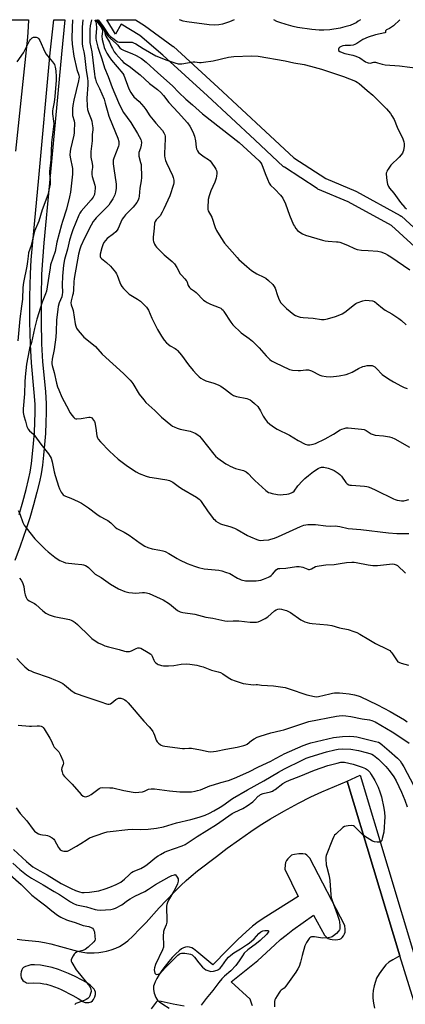
# Model space of a CAD drawing. Units: inches. Extents: x 1177768 to 1183768, y 509460 to 513460.
# Drawn here: x 1178630 to 1178838, y 512930 to 513460 of the extents above; entities that cross this region are included whole.
import ezdxf

# ---------------------------------------------------------------- set-up
doc = ezdxf.new("R2010")
doc.units = ezdxf.units.IN
doc.header["$MEASUREMENT"] = 0
for name, color, linetype in [('TRANS-Non Street Sidewalk', 7, 'Continuous'), ('TRANS-Parking Lot', 4, 'Continuous'), ('TRANS-Road', 130, 'Continuous'), ('TRANS-Street Sidewalk', 7, 'Continuous'), ('Undefined', 1, 'Continuous')]:
    doc.layers.add(name, color=color, linetype=linetype)

msp = doc.modelspace()

# ---------------------------------------------------------------- linework, layer by layer
at = {"layer": 'TRANS-Non Street Sidewalk'}
msp.add_lwpolyline([(1178861.29, 513321.05), (1178830.08, 513349.6), (1178806.9, 513362.31), (1178790.6, 513369.15), (1178790.26, 513369.32), (1178790.12, 513369.4), (1178772.54, 513380.84), (1178772.25, 513381.06), (1178772.14, 513381.16), (1178756.64, 513395.55), (1178731.22, 513419.24), (1178707.21, 513441.13), (1178694.78, 513451.81), (1178684.74, 513457.94), (1178681.59, 513452.53), (1178676.97, 513460.27), (1178676.96, 513460.28), (1178692.39, 513460.28), (1178692.41, 513460.27), (1178697.32, 513457.19), (1178712.75, 513445.84), (1178712.82, 513445.78), (1178736.9, 513423.83), (1178762.33, 513400.13), (1178777.63, 513385.92), (1178794.77, 513374.77), (1178810.97, 513367.97), (1178811.25, 513367.84), (1178834.88, 513354.88), (1178835.29, 513354.61), (1178835.46, 513354.46), (1178866.95, 513325.65)], dxfattribs=at)
msp.add_lwpolyline([(1178834.69, 512956.36), (1178806.33, 513050.36), (1178813.25, 513053.58), (1178843.04, 512954.72), (1178858.51, 512902.22), (1178852.28, 512899.95)], close=True, dxfattribs=at)
at = {"layer": 'TRANS-Parking Lot'}
for points in [[(1178628.8, 512965.46, 0), (1178631.22, 512965.07, 0), (1178640.5, 512964.1, 0), (1178643.43, 512963.68, 0), (1178646.82, 512962.89, 0), (1178652.06, 512961.5, 0), (1178661.17, 512958.97, 0), (1178664.04, 512958.34, 0), (1178666.17, 512958.04, 0), (1178667.9, 512957.98, 0), (1178670.16, 512958.04, 0), (1178672.69, 512958.23, 0), (1178674.86, 512958.5, 0), (1178676.86, 512958.93, 0), (1178679.36, 512959.66, 0), (1178681.83, 512960.53, 0), (1178683.81, 512961.39, 0), (1178685.84, 512962.64, 0), (1178688.22, 512964.54, 0), (1178690.92, 512967.03, 0), (1178694.8, 512970.91, 0), (1178698.1, 512974.38, 0), (1178705.2, 512982.23, 0), (1178713.25, 512990.69, 0), (1178716.82, 512994.25, 0), (1178719.69, 512996.97, 0), (1178722.29, 512999.23, 0), (1178725.81, 513002.11, 0), (1178735.94, 513009.97, 0), (1178741.72, 513014.29, 0), (1178748.35, 513019.07, 0), (1178754.56, 513023.41, 0), (1178759.58, 513026.75, 0), (1178765.12, 513030.14, 0), (1178772.24, 513034.23, 0), (1178780.15, 513038.55, 0), (1178786.78, 513041.97, 0), (1178792.66, 513044.63, 0), (1178806.33, 513050.36, 0), (1178834.69, 512956.36, 0), (1178830.86, 512954.36, 0), (1178828.69, 512952.98, 0), (1178827.11, 512951.52, 0), (1178825.3, 512949.33, 0), (1178823.49, 512946.7, 0), (1178822.16, 512944.33, 0), (1178821.47, 512942.57, 0), (1178820.85, 512940.33, 0), (1178820.34, 512937.8, 0), (1178820.07, 512935.69, 0), (1178820.1, 512933.61, 0), (1178820.45, 512930.98, 0), (1178821.06, 512928.27, 0)], [(1178755.29, 512929.6, 0), (1178755.05, 512930.46, 0), (1178754.04, 512933.09, 0), (1178743.92, 512942.5, 0), (1178753.82, 512950.25, 0), (1178758.18, 512953.87, 0), (1178767.36, 512962.4, 0), (1178770.5, 512965.19, 0), (1178773.45, 512967.57, 0), (1178777.15, 512970.36, 0), (1178788.27, 512978.27, 0), (1178794.05, 512967.51, 0), (1178795.39, 512966.21, 0), (1178796.12, 512965.7, 0), (1178797.12, 512965.38, 0), (1178798.31, 512965.15, 0), (1178799.82, 512965.07, 0), (1178801.2, 512965.15, 0), (1178802.35, 512965.38, 0), (1178803.05, 512965.73, 0), (1178803.64, 512966.33, 0), (1178804.31, 512967.27, 0), (1178804.85, 512968.31, 0), (1178805.16, 512969.23, 0), (1178805.23, 512970.59, 0), (1178805.06, 512972.78, 0), (1178786.19, 513009.06, 0), (1178784.66, 513010.65, 0), (1178783.96, 513011.13, 0), (1178782.46, 513011.38, 0), (1178780.33, 513011.37, 0), (1178777.9, 513011.02, 0), (1178777.08, 513010.8, 0), (1178776.42, 513010.52, 0), (1178775.46, 513009.77, 0), (1178774.46, 513008.71, 0), (1178773.69, 513007.66, 0), (1178773.22, 513006.7, 0), (1178772.95, 513005.36, 0), (1178772.8, 513003.16, 0), (1178779.94, 512988.32, 0), (1178762.48, 512977.5, 0), (1178758.42, 512974.76, 0), (1178755.36, 512972.43, 0), (1178751.88, 512969.36, 0), (1178747.43, 512965.13, 0), (1178741.94, 512959.67, 0), (1178734.06, 512951.65, 0), (1178725.5, 512958.75, 0), (1178723.63, 512960.17, 0), (1178722.75, 512960.66, 0), (1178721.42, 512961.07, 0), (1178720.48, 512961.21, 0), (1178719.31, 512961.08, 0), (1178718.19, 512960.75, 0), (1178717.15, 512960.11, 0), (1178715.87, 512959.11, 0), (1178714.17, 512957.54, 0), (1178712.23, 512955.53, 0), (1178710.3, 512953.32, 0), (1178708.39, 512950.94, 0), (1178706.67, 512948.58, 0), (1178705.17, 512946.34, 0), (1178703.95, 512944.26, 0), (1178703.03, 512942.39, 0), (1178702.38, 512940.91, 0), (1178702.13, 512940.13, 0), (1178702.07, 512939.32, 0), (1178702.12, 512938.35, 0), (1178702.48, 512936.32, 0), (1178703.4, 512933.96, 0), (1178703.86, 512933.13, 0), (1178704.34, 512932.48, 0), (1178705.37, 512931.61, 0), (1178707.15, 512930.39, 0), (1178710.54, 512928.32, 0)]]:
    msp.add_polyline3d(points, dxfattribs=at)
msp.add_polyline3d([(1178641.26, 512951.39, 0), (1178638.08, 512951.62, 0), (1178636.12, 512951.5, 0), (1178634.54, 512951.1, 0), (1178633.25, 512950.64, 0), (1178632.25, 512950.1, 0), (1178631.71, 512949.59, 0), (1178631.28, 512948.82, 0), (1178630.93, 512947.82, 0), (1178630.71, 512946.79, 0), (1178630.68, 512945.99, 0), (1178630.96, 512944.67, 0), (1178631.39, 512943.7, 0), (1178631.87, 512943.17, 0), (1178632.52, 512942.63, 0), (1178633.21, 512942.17, 0), (1178633.74, 512941.94, 0), (1178635.05, 512941.78, 0), (1178637.64, 512941.86, 0), (1178641.31, 512941.66, 0), (1178643.14, 512941.43, 0), (1178644.57, 512941.15, 0), (1178646.96, 512940.4, 0), (1178650.75, 512938.96, 0), (1178652.37, 512938.36, 0), (1178658.67, 512935.09, 0), (1178661.52, 512933.49, 0), (1178664.07, 512931.89, 0), (1178664.82, 512931.53, 0), (1178665.41, 512931.36, 0), (1178666.27, 512931.29, 0), (1178667.29, 512931.33, 0), (1178668.04, 512931.46, 0), (1178668.63, 512931.71, 0), (1178669.22, 512932.18, 0), (1178669.83, 512932.86, 0), (1178670.61, 512934.36, 0), (1178670.94, 512935.64, 0), (1178670.88, 512936.82, 0), (1178670.63, 512937.82, 0), (1178670.27, 512938.43, 0), (1178669.72, 512939.1, 0), (1178668.12, 512940.62, 0), (1178666.12, 512942.01, 0), (1178663.43, 512943.56, 0), (1178659.97, 512945.29, 0), (1178656.35, 512946.89, 0), (1178650.99, 512949.02, 0), (1178647.51, 512950.16, 0), (1178644.08, 512950.95, 0)], close=True, dxfattribs=at)
at = {"layer": 'TRANS-Road'}
msp.add_lwpolyline([(1178600.86, 513460.29), (1178634.91, 513460.28), (1178634.66, 513456.47), (1178634.29, 513450.89), (1178627.78, 513389.6)], dxfattribs=at)
at = {"layer": 'TRANS-Street Sidewalk'}
msp.add_lwpolyline([(1178629.81, 513193.92), (1178631.82, 513200.76), (1178633.61, 513207.43), (1178634.93, 513212.89), (1178635.68, 513216.81), (1178636.39, 513221.4), (1178637.02, 513226.57), (1178637.57, 513232.18), (1178638, 513238.02), (1178638.28, 513243.66), (1178638.41, 513248.85), (1178638.38, 513253.29), (1178637.96, 513259.63), (1178636.42, 513275.68), (1178635.89, 513285.51), (1178635.61, 513297.72), (1178635.61, 513311.26), (1178635.9, 513323.5), (1178636.32, 513331.03), (1178637.1, 513340.78), (1178640.24, 513373.13), (1178646.57, 513442.45), (1178648.46, 513460.28), (1178654.48, 513460.27), (1178652.53, 513441.82), (1178646.21, 513372.57), (1178643.07, 513340.26), (1178642.3, 513330.62), (1178641.88, 513323.27), (1178641.6, 513311.2), (1178641.6, 513297.79), (1178641.88, 513285.74), (1178642.4, 513276.13), (1178643.93, 513260.11), (1178644.37, 513253.51), (1178644.4, 513248.8), (1178644.27, 513243.43), (1178643.98, 513237.65), (1178643.54, 513231.67), (1178642.98, 513225.92), (1178642.32, 513220.58), (1178641.59, 513215.78), (1178640.78, 513211.62), (1178639.42, 513205.95), (1178637.59, 513199.14), (1178635.54, 513192.16), (1178633.65, 513186.27), (1178630.42, 513177), (1178627.49, 513169.22)], dxfattribs=at)
at = {"layer": 'Undefined'}
for points, elevation in [([(1178658.59, 513460.28), (1178658.29, 513456.05), (1178658.23, 513450.21), (1178658.41, 513447.03), (1178659.18, 513440.69), (1178660.9, 513433.54), (1178661.89, 513430.45), (1178662.06, 513429.34), (1178662, 513428.53), (1178661.78, 513427.4), (1178659.19, 513417), (1178658.71, 513414.13), (1178658.51, 513412.4), (1178658.48, 513410.17), (1178658.57, 513408.78), (1178659.36, 513405.82), (1178659.54, 513404.67), (1178659.5, 513400.24), (1178659.43, 513399.36), (1178659.21, 513398.2), (1178657.4, 513390.67), (1178657.23, 513389.27), (1178657.16, 513387.6), (1178657.26, 513386.23), (1178658.51, 513380.18), (1178658.59, 513379.07), (1178658.53, 513377.15), (1178657.37, 513367.47), (1178656.92, 513364.86), (1178655.25, 513358.27), (1178653.09, 513351.62), (1178652.61, 513349.94), (1178650.17, 513340.49), (1178649.18, 513335.55), (1178646.77, 513328.38), (1178646.45, 513326.66), (1178645.85, 513322.32), (1178644.47, 513314.17), (1178643.98, 513312.65), (1178642.14, 513308.26), (1178639.39, 513299.09), (1178638.06, 513294.02), (1178636.46, 513286.55), (1178635.42, 513283.55), (1178635.16, 513282.48), (1178633.83, 513274.93), (1178633.05, 513268.09), (1178632.84, 513265.42), (1178632.67, 513258.83), (1178631.95, 513250.87), (1178632.06, 513248.84), (1178632.33, 513247.12), (1178633.31, 513244.12), (1178633.99, 513241.4), (1178634.28, 513240.59), (1178634.71, 513239.89), (1178635.43, 513239.04), (1178637.52, 513237.14), (1178638.29, 513236.29), (1178641.55, 513231.89), (1178645.66, 513226.62), (1178646.57, 513225.26), (1178646.99, 513224.3), (1178647.54, 513222.36), (1178648.66, 513216.9), (1178649.13, 513214.98), (1178650.35, 513211.51), (1178651.03, 513209.22), (1178651.59, 513207.84), (1178652.49, 513205.96), (1178652.96, 513205.22), (1178653.56, 513204.6), (1178654.03, 513204.26), (1178654.73, 513203.9), (1178657.59, 513202.75), (1178661.56, 513201.02), (1178663.34, 513200.04), (1178667.19, 513197.47), (1178671.59, 513194.08), (1178673.48, 513192.93), (1178676.49, 513191.35), (1178677.45, 513190.77), (1178679.14, 513189.41), (1178681.41, 513187.23), (1178682.31, 513186.52), (1178686.36, 513184.43), (1178689.1, 513182.92), (1178695.01, 513178.55), (1178697.5, 513176.94), (1178699.05, 513176.24), (1178701.45, 513175.43), (1178705.46, 513174.83), (1178707.2, 513174.42), (1178708.32, 513174.04), (1178710.34, 513173), (1178714.79, 513170.32), (1178716.08, 513169.62), (1178720.29, 513167.6), (1178724.16, 513166.08), (1178726.37, 513165.38), (1178729.41, 513164.69), (1178737.19, 513163.94), (1178738.91, 513163.66), (1178740.9, 513163.01), (1178743.13, 513162.15), (1178747.32, 513159.73), (1178748.57, 513159.1), (1178749.36, 513158.8), (1178751.63, 513158.35), (1178755.31, 513158.25), (1178757.32, 513158.34), (1178759.9, 513158.69), (1178761.29, 513159.13), (1178764.01, 513160.25), (1178764.78, 513160.66), (1178765.43, 513161.15), (1178766.19, 513161.92), (1178768.13, 513164.19), (1178768.74, 513164.67), (1178769.21, 513164.86), (1178770.05, 513164.98), (1178773.28, 513165.15), (1178779.13, 513165.95), (1178780.55, 513166), (1178781.65, 513165.86), (1178782.46, 513165.61), (1178785.07, 513164.53), (1178785.59, 513164.4), (1178786.11, 513164.38), (1178787.11, 513164.67), (1178789.29, 513165.9), (1178790.12, 513166.16), (1178791.28, 513166.39), (1178794.8, 513166.9), (1178799.31, 513167.11), (1178802.56, 513167.66), (1178805.96, 513168.11), (1178808.87, 513168.26), (1178810.03, 513168.24), (1178811.2, 513168.1), (1178817.57, 513166.85), (1178820.11, 513166.46), (1178822.71, 513166.51), (1178830.76, 513167.33), (1178831.59, 513167.26), (1178832.15, 513167.13), (1178832.67, 513166.91), (1178833.39, 513166.43), (1178837.73, 513162.42)], 266), ([(1178664.14, 513460.28), (1178663.78, 513456.26), (1178663.71, 513447.51), (1178663.91, 513445.8), (1178664.6, 513443.03), (1178665.02, 513441.03), (1178665.8, 513433.03), (1178666.62, 513428.73), (1178666.83, 513427.05), (1178666.8, 513425.31), (1178666.25, 513418.06), (1178666.36, 513413.82), (1178666.66, 513411.89), (1178667.07, 513410.27), (1178668.49, 513406.83), (1178668.87, 513405.71), (1178669.14, 513404.32), (1178669.39, 513402.06), (1178669.38, 513400.93), (1178669.16, 513398.44), (1178669.14, 513395.06), (1178668.43, 513389.33), (1178668.34, 513387.96), (1178668.44, 513386.31), (1178669.19, 513382.82), (1178669.34, 513381.65), (1178669.28, 513380.74), (1178668.88, 513378.6), (1178668.86, 513377.04), (1178669.09, 513375.92), (1178670.59, 513371.15), (1178670.76, 513370.3), (1178670.79, 513369.45), (1178670.62, 513368), (1178670.29, 513366.29), (1178670.03, 513365.47), (1178669.64, 513364.75), (1178668.62, 513363.4), (1178663.22, 513357.17), (1178662.53, 513356.23), (1178661.95, 513355.11), (1178658.74, 513347.17), (1178658.14, 513345.52), (1178657, 513341.61), (1178655.82, 513336.76), (1178654.23, 513331.29), (1178653.65, 513328.12), (1178653.18, 513322.17), (1178653.02, 513317.66), (1178653.1, 513313.5), (1178653.03, 513312.37), (1178652.73, 513311.15), (1178651.36, 513307.84), (1178650.87, 513305.93), (1178650.6, 513304.53), (1178650, 513298.58), (1178649.75, 513292.44), (1178649.53, 513289.43), (1178648.67, 513282.73), (1178647.55, 513277.57), (1178647.35, 513275.86), (1178647.4, 513274.99), (1178647.56, 513274.12), (1178648.61, 513270.41), (1178649.91, 513264.66), (1178650.5, 513262.68), (1178651.09, 513261.03), (1178652.82, 513257.06), (1178655.36, 513252.47), (1178657.28, 513248.74), (1178658.09, 513247.48), (1178659.2, 513246.13), (1178659.85, 513245.65), (1178660.35, 513245.52), (1178660.89, 513245.48), (1178663.16, 513245.68), (1178667.27, 513246.43), (1178668.09, 513246.42), (1178668.78, 513246.09), (1178669.35, 513245.51), (1178669.87, 513244.82), (1178670.29, 513244.07), (1178670.48, 513243.53), (1178671.09, 513240.4), (1178671.63, 513236.31), (1178671.93, 513235.3), (1178672.32, 513234.58), (1178673.57, 513233.04), (1178678.51, 513228.07), (1178683.09, 513223.8), (1178688.21, 513219.97), (1178692.84, 513216.91), (1178694.38, 513216.08), (1178698.23, 513214.63), (1178699.9, 513214.09), (1178701.36, 513213.82), (1178709.32, 513212.69), (1178710.7, 513212.26), (1178712.5, 513211.35), (1178715.31, 513209.19), (1178717.11, 513207.96), (1178725.18, 513203.22), (1178726.62, 513202.24), (1178727.24, 513201.64), (1178727.8, 513200.97), (1178731.56, 513195.33), (1178734.46, 513191.65), (1178735.05, 513191.01), (1178735.69, 513190.46), (1178736.86, 513189.7), (1178738.09, 513189.03), (1178739.18, 513188.61), (1178743.17, 513187.5), (1178745.61, 513186.67), (1178747.16, 513185.89), (1178752.77, 513182.75), (1178754.32, 513181.97), (1178757.72, 513180.51), (1178758.74, 513180.23), (1178759.78, 513180.06), (1178761.21, 513180.08), (1178764.09, 513180.37), (1178765.22, 513180.62), (1178767.18, 513181.25), (1178769.36, 513182.11), (1178781.16, 513187.44), (1178783.06, 513188.18), (1178784.1, 513188.42), (1178785.2, 513188.55), (1178789.26, 513188.6), (1178790.7, 513188.49), (1178793.37, 513187.97), (1178794.82, 513187.81), (1178797.15, 513187.7), (1178799.99, 513187.79), (1178801.08, 513187.75), (1178802.32, 513187.55), (1178806.84, 513186.47), (1178813.72, 513185.91), (1178828.52, 513184.08), (1178833.12, 513183.75), (1178839.41, 513183.73)], 264), ([(1178668.73, 513460.28), (1178668.08, 513456.98), (1178667.81, 513455.1), (1178667.8, 513450.34), (1178667.9, 513448.02), (1178668.85, 513442.9), (1178670.28, 513430.93), (1178670.51, 513429.55), (1178670.83, 513428.24), (1178671.33, 513426.87), (1178673.09, 513423.17), (1178675.49, 513417.48), (1178676.19, 513415.35), (1178677.17, 513411.66), (1178678.15, 513408.4), (1178679.99, 513403.46), (1178682.89, 513396.5), (1178683.42, 513394.8), (1178683.54, 513393.67), (1178683.44, 513392.85), (1178683.24, 513392.14), (1178680.77, 513385.8), (1178680.45, 513384.74), (1178680.34, 513383.94), (1178680.39, 513382.69), (1178680.7, 513380.13), (1178682.04, 513371.8), (1178682.02, 513369.43), (1178681.75, 513367.38), (1178681.22, 513366.03), (1178680.15, 513363.94), (1178678.85, 513361.72), (1178678.02, 513360.54), (1178676.67, 513359.01), (1178671.3, 513353.66), (1178670.55, 513352.78), (1178669.71, 513351.62), (1178668.64, 513349.75), (1178664.97, 513342.7), (1178663.02, 513338.43), (1178662.44, 513336.75), (1178661.78, 513334.17), (1178659.4, 513321.03), (1178659.16, 513319.18), (1178658.99, 513314.93), (1178658.84, 513312.93), (1178658.61, 513311.81), (1178657.83, 513309.01), (1178657.66, 513307.9), (1178657.8, 513306.86), (1178658.58, 513304.84), (1178658.88, 513303.77), (1178660.02, 513296.66), (1178660.31, 513295.25), (1178660.77, 513294.2), (1178661.64, 513293.02), (1178663.69, 513290.49), (1178664.68, 513289.4), (1178669.85, 513285.36), (1178670.85, 513284.34), (1178674.5, 513280.23), (1178685.92, 513269.79), (1178689.47, 513266.22), (1178690.46, 513265.13), (1178690.98, 513264.42), (1178694.42, 513258.65), (1178696.87, 513255.63), (1178698.07, 513254.29), (1178702.82, 513249.9), (1178706.39, 513246.28), (1178711.44, 513242.22), (1178712.39, 513241.54), (1178713.15, 513241.12), (1178714.77, 513240.47), (1178716.41, 513239.98), (1178721.76, 513238.9), (1178724.48, 513237.68), (1178725.99, 513236.83), (1178726.81, 513236.06), (1178727.75, 513234.97), (1178734.5, 513226.46), (1178735.5, 513225.41), (1178736.8, 513224.25), (1178741.05, 513221.25), (1178742.03, 513220.65), (1178743.34, 513219.98), (1178746.28, 513218.67), (1178750.49, 513217.61), (1178751.28, 513217.3), (1178751.99, 513216.89), (1178753.07, 513216.02), (1178755.57, 513213.3), (1178756.62, 513212.28), (1178762.58, 513206.93), (1178764, 513205.89), (1178764.8, 513205.54), (1178765.92, 513205.26), (1178768.78, 513204.73), (1178770.22, 513204.59), (1178771.92, 513204.65), (1178773.91, 513204.84), (1178775.01, 513205.1), (1178776.34, 513205.57), (1178777.06, 513205.97), (1178777.71, 513206.54), (1178779.83, 513209.43), (1178782.2, 513212.12), (1178783.57, 513213.41), (1178785.52, 513215.01), (1178788.28, 513217.11), (1178790.7, 513218.68), (1178791.43, 513219.02), (1178792.46, 513219.36), (1178793.24, 513219.47), (1178793.81, 513219.44), (1178796.12, 513218.9), (1178798.09, 513218.26), (1178799.35, 513217.56), (1178801.52, 513216.14), (1178802.42, 513215.44), (1178803.21, 513214.59), (1178805.52, 513211.26), (1178806.32, 513210.55), (1178807.22, 513210), (1178807.73, 513209.81), (1178808.59, 513209.67), (1178815.67, 513209.17), (1178816.82, 513209.03), (1178817.67, 513208.83), (1178819.02, 513208.29), (1178821.67, 513207.05), (1178831.16, 513202.38), (1178832.22, 513201.96), (1178833.26, 513201.65), (1178834.38, 513201.45), (1178835.57, 513201.35), (1178836.75, 513201.36), (1178837.56, 513201.49), (1178839.41, 513201.98)], 262), ([(1178670.55, 513460.28), (1178671.15, 513458.95), (1178671.33, 513458.19), (1178671.39, 513455.68), (1178671.11, 513451.29), (1178671.15, 513450.16), (1178671.31, 513449.09), (1178672.15, 513445.49), (1178672.61, 513443.83), (1178674.37, 513439.19), (1178675.8, 513434.34), (1178677.67, 513429.77), (1178679.79, 513423.88), (1178683.19, 513415.77), (1178684.66, 513412.61), (1178685.89, 513410.4), (1178689.84, 513405), (1178693.56, 513398.96), (1178695.22, 513395.83), (1178695.52, 513395.02), (1178695.62, 513394.19), (1178695.5, 513392.79), (1178695.18, 513391.1), (1178694.3, 513388.74), (1178694.15, 513387.96), (1178694.27, 513386.9), (1178695.18, 513383.48), (1178695.39, 513382.33), (1178695.57, 513375.36), (1178695.42, 513373.51), (1178694.68, 513369.54), (1178694.41, 513365.31), (1178694.21, 513364.22), (1178693.91, 513363.17), (1178693.19, 513361.95), (1178691.14, 513359.46), (1178690.16, 513358.38), (1178687.06, 513355.31), (1178685.88, 513353.89), (1178685.29, 513352.95), (1178684.48, 513351.39), (1178683.18, 513347.98), (1178682.58, 513346.97), (1178681.83, 513346.14), (1178680.59, 513345), (1178677.27, 513342.54), (1178676.29, 513341.5), (1178675.43, 513340.36), (1178674.82, 513339.15), (1178674.29, 513337.57), (1178673.5, 513334.13), (1178673.39, 513333.29), (1178673.42, 513332.76), (1178673.6, 513332.28), (1178674.12, 513331.67), (1178676.9, 513329.55), (1178678.98, 513327.61), (1178679.95, 513326.54), (1178681.58, 513324.46), (1178682.24, 513323.5), (1178682.62, 513322.73), (1178683.95, 513318.88), (1178684.47, 513317.63), (1178685.07, 513316.69), (1178686.04, 513315.57), (1178687.89, 513313.61), (1178688.99, 513312.63), (1178693.54, 513309.92), (1178695.07, 513308.82), (1178696.97, 513307.04), (1178698.38, 513305.49), (1178699.34, 513303.87), (1178701.2, 513299.6), (1178704.27, 513293.57), (1178706.35, 513289.93), (1178707.87, 513287.86), (1178709.13, 513286.34), (1178709.94, 513285.57), (1178711.1, 513284.8), (1178713.76, 513283.33), (1178714.44, 513282.83), (1178715.08, 513282.22), (1178717.25, 513279.75), (1178720.93, 513274.52), (1178723.44, 513271.43), (1178725.22, 513269.54), (1178726.71, 513268.14), (1178727.6, 513267.4), (1178728.78, 513266.69), (1178730.28, 513265.97), (1178734.5, 513264.64), (1178736.95, 513263.7), (1178738.27, 513263.1), (1178740.93, 513261.23), (1178744.08, 513258.71), (1178745.24, 513258.04), (1178746.83, 513257.53), (1178752.37, 513256.39), (1178753.18, 513256.12), (1178754.1, 513255.65), (1178755.02, 513254.97), (1178756.53, 513253.64), (1178758.16, 513252.01), (1178759.61, 513249.84), (1178761.1, 513246.96), (1178762.19, 513245.25), (1178763.27, 513243.9), (1178764.77, 513242.52), (1178767.16, 513240.78), (1178768.65, 513239.82), (1178775.36, 513236.7), (1178779.86, 513233.81), (1178783.79, 513231.82), (1178784.88, 513231.52), (1178786.27, 513231.51), (1178787.93, 513231.74), (1178789.24, 513232.2), (1178794.45, 513234.61), (1178798.91, 513237.16), (1178802.6, 513239.58), (1178803.36, 513239.93), (1178804.65, 513240.34), (1178805.72, 513240.55), (1178806.88, 513240.56), (1178814.01, 513239.91), (1178815.42, 513239.63), (1178816.47, 513239.26), (1178819.25, 513237.42), (1178820.26, 513236.94), (1178821.37, 513236.74), (1178825.93, 513236.32), (1178829.05, 513235.81), (1178830.42, 513235.46), (1178831.96, 513234.7), (1178839.86, 513230.13)], 260), ([(1178670.97, 513460.28), (1178671.15, 513459.97), (1178673.77, 513456.36), (1178674.32, 513455.42), (1178674.6, 513454.72), (1178674.69, 513453.98), (1178674.33, 513451.46), (1178674.55, 513449.56), (1178675.14, 513446.86), (1178675.57, 513445.26), (1178676.21, 513443.71), (1178676.95, 513442.21), (1178678.2, 513440.22), (1178679.52, 513438.42), (1178685.6, 513431.3), (1178686.07, 513430.39), (1178688.91, 513423.06), (1178689.85, 513421.19), (1178690.59, 513419.96), (1178691.59, 513418.82), (1178694.43, 513416.21), (1178696.94, 513413.35), (1178697.92, 513412.02), (1178700.2, 513408.58), (1178701.93, 513406.31), (1178703.38, 513404.54), (1178706.95, 513400.62), (1178707.72, 513399.4), (1178708.17, 513398.36), (1178708.33, 513397.54), (1178708.37, 513396.4), (1178708.27, 513392.06), (1178708.02, 513388.48), (1178708.05, 513387.06), (1178708.17, 513385.93), (1178708.5, 513384.57), (1178709.04, 513383.18), (1178712.27, 513376.43), (1178712.72, 513375.34), (1178712.97, 513373.92), (1178712.97, 513372.47), (1178712.81, 513371.63), (1178710.9, 513365.41), (1178707.7, 513358.51), (1178706.78, 513356.7), (1178705.62, 513354.79), (1178705.1, 513354.13), (1178703.49, 513352.5), (1178702.92, 513351.61), (1178702.73, 513350.78), (1178702.51, 513348.13), (1178701.9, 513343.3), (1178701.87, 513341.66), (1178702.09, 513340.83), (1178702.66, 513339.49), (1178703.24, 513338.49), (1178703.78, 513337.83), (1178707.89, 513333.81), (1178712.21, 513330.09), (1178713.36, 513328.83), (1178714.61, 513326.95), (1178716.54, 513323.57), (1178717.25, 513322.74), (1178719.04, 513320.89), (1178719.77, 513319.98), (1178720.03, 513319.47), (1178720.75, 513317.3), (1178721.43, 513316.15), (1178722.04, 513315.59), (1178724.16, 513314.16), (1178725.05, 513313.45), (1178729.03, 513309.41), (1178729.88, 513308.71), (1178730.91, 513308.13), (1178732.79, 513307.25), (1178737.52, 513305.47), (1178738.26, 513305.04), (1178738.93, 513304.53), (1178739.51, 513303.9), (1178740.02, 513303.19), (1178743.66, 513297.44), (1178744.74, 513296.04), (1178749.32, 513291.75), (1178753.59, 513288.73), (1178755.3, 513287.31), (1178759.03, 513283.61), (1178762.72, 513279.31), (1178764.73, 513277.33), (1178765.66, 513276.68), (1178767.42, 513275.72), (1178775.27, 513272.06), (1178776.1, 513271.78), (1178776.97, 513271.62), (1178779.95, 513271.42), (1178781.13, 513271.44), (1178784.14, 513271.88), (1178785.56, 513271.83), (1178787.2, 513271.24), (1178791.64, 513269.03), (1178792.69, 513268.61), (1178794.95, 513268.23), (1178797.53, 513268.06), (1178802.05, 513268.55), (1178805.81, 513269.4), (1178807.18, 513269.84), (1178808.96, 513270.6), (1178812.49, 513272.55), (1178814.77, 513273.58), (1178815.9, 513273.89), (1178817.07, 513274.09), (1178818.56, 513274.18), (1178819.72, 513274.11), (1178820.51, 513273.84), (1178821.22, 513273.39), (1178822.08, 513272.59), (1178825.15, 513269.39), (1178828.47, 513267.01), (1178831.17, 513265.3), (1178835.51, 513263.01), (1178837.02, 513262.31), (1178838.51, 513261.81)], 258), ([(1178671.41, 513460.28), (1178671.46, 513460.21), (1178674.29, 513456.47), (1178675.38, 513454.83), (1178675.71, 513454.13), (1178676.11, 513452.26), (1178676.44, 513451.5), (1178678.47, 513448.12), (1178679.44, 513445.77), (1178679.97, 513444.75), (1178681.03, 513443.04), (1178681.91, 513441.87), (1178684.99, 513438.28), (1178686.02, 513437.24), (1178688.93, 513435.2), (1178693.31, 513431.84), (1178694.86, 513430.53), (1178699.91, 513425.9), (1178704.23, 513422.72), (1178706.11, 513421.15), (1178707.54, 513419.45), (1178710.37, 513415.67), (1178715.47, 513410.38), (1178720.32, 513404.79), (1178721.69, 513402.96), (1178723.26, 513400), (1178724.12, 513397.65), (1178724.68, 513395.17), (1178724.99, 513391.76), (1178725.28, 513390.7), (1178725.71, 513389.7), (1178726.41, 513388.82), (1178727.98, 513387.48), (1178729.4, 513386.42), (1178731.65, 513385.02), (1178732.54, 513384.26), (1178733.44, 513383.13), (1178735.13, 513380.75), (1178735.72, 513379.75), (1178735.97, 513379.06), (1178736.1, 513378.28), (1178736.12, 513377.44), (1178736.05, 513376.02), (1178735.9, 513374.91), (1178735.14, 513372.77), (1178732.89, 513368.14), (1178732, 513365.41), (1178731.56, 513363.47), (1178731.3, 513359), (1178731.34, 513358.17), (1178731.57, 513357.37), (1178733.53, 513354.06), (1178735.36, 513348.49), (1178736.03, 513346.84), (1178738.31, 513343.09), (1178740.38, 513340.03), (1178747.05, 513332.31), (1178748.07, 513331.22), (1178752.24, 513327.43), (1178754.82, 513325.38), (1178757.66, 513323.48), (1178761.46, 513321.66), (1178762.49, 513321.08), (1178764.05, 513319.83), (1178766.37, 513317.68), (1178767.07, 513316.77), (1178767.62, 513315.75), (1178768.75, 513311.82), (1178769.8, 513309.45), (1178770.68, 513307.98), (1178772.07, 513306.52), (1178773.75, 513304.93), (1178777.58, 513301.69), (1178778.59, 513301.11), (1178779.95, 513300.55), (1178781.05, 513300.22), (1178782.66, 513299.95), (1178788.03, 513299.65), (1178792.55, 513298.93), (1178793.97, 513298.86), (1178795.65, 513299.2), (1178800.11, 513300.47), (1178801.47, 513301), (1178803.58, 513302.01), (1178805.07, 513302.88), (1178810.27, 513307.06), (1178811.01, 513307.55), (1178811.78, 513307.92), (1178814.76, 513308.89), (1178816.42, 513309.26), (1178818.2, 513309.23), (1178819.96, 513308.97), (1178820.97, 513308.53), (1178822.34, 513307.61), (1178825.34, 513304.97), (1178826.74, 513303.88), (1178830.32, 513302), (1178834.19, 513299.54), (1178835.48, 513298.41), (1178837.98, 513296.02)], 256), ([(1178671.89, 513460.28), (1178675.11, 513455.93), (1178675.9, 513454.67), (1178676.9, 513452.5), (1178677.6, 513451.58), (1178679.06, 513450.1), (1178682.03, 513447.52), (1178682.78, 513446.73), (1178684.03, 513445.2), (1178684.9, 513444.47), (1178686.28, 513443.72), (1178690.5, 513442.14), (1178692.87, 513441.07), (1178695.57, 513439.37), (1178698.1, 513437.49), (1178704.4, 513431.61), (1178712.33, 513424.63), (1178715.7, 513421.1), (1178719.54, 513417.46), (1178723.01, 513414.52), (1178728.52, 513409.66), (1178748.23, 513394.24), (1178759.04, 513384.31), (1178759.84, 513383.32), (1178760.38, 513382.27), (1178762.28, 513377.56), (1178763.36, 513374.39), (1178764.32, 513372.35), (1178765.13, 513371.23), (1178767.38, 513369.06), (1178770.42, 513365.79), (1178771.19, 513364.88), (1178771.68, 513364.15), (1178773.16, 513361.24), (1178775.33, 513355.08), (1178777.49, 513349.9), (1178777.96, 513349.07), (1178778.77, 513347.95), (1178779.65, 513346.89), (1178780.26, 513346.31), (1178782.23, 513345), (1178783.81, 513344.24), (1178793.07, 513341.58), (1178794.43, 513341.27), (1178796.03, 513341.03), (1178800.66, 513340.79), (1178801.54, 513340.69), (1178802.4, 513340.49), (1178806.57, 513338.93), (1178810.25, 513337.1), (1178811.64, 513336.61), (1178813.99, 513336.17), (1178817.58, 513336.13), (1178822.77, 513335.67), (1178824.5, 513335.29), (1178826.75, 513334.5), (1178828.02, 513333.81), (1178829.75, 513332.74), (1178839.98, 513325.61)], 254), ([(1178834.56, 513460.27), (1178831.18, 513456.96), (1178829.14, 513455.48), (1178827.49, 513454.75), (1178827.13, 513454.51), (1178826.92, 513454.21), (1178826.87, 513453.41), (1178826.65, 513453.23), (1178821.64, 513452.17), (1178817.6, 513450.9), (1178814.7, 513449.59), (1178811.51, 513447.49), (1178810.52, 513446.98), (1178809.5, 513446.58), (1178808.19, 513446.36), (1178805.17, 513446.43), (1178804.06, 513446.25), (1178803.01, 513445.92), (1178802.33, 513445.54), (1178801.87, 513444.99), (1178801.62, 513444.36), (1178801.63, 513443.97), (1178801.71, 513443.78), (1178802.38, 513443.14), (1178803.62, 513442.55), (1178805.06, 513442.17), (1178809.28, 513441.28), (1178810.91, 513440.7), (1178813.05, 513439.68), (1178816.24, 513437.61), (1178816.99, 513437.21), (1178817.52, 513437.04), (1178818.6, 513436.97), (1178820.59, 513437.38), (1178821.55, 513437.39), (1178822.67, 513437.12), (1178825.18, 513436.3), (1178826.79, 513435.98), (1178834.5, 513435.39), (1178845.66, 513433.94)], 250), ([(1178628.7, 513437.55), (1178632.08, 513442.41), (1178635.38, 513448.95), (1178635.72, 513449.43), (1178636.27, 513450), (1178636.89, 513450.47), (1178637.58, 513450.81), (1178638.11, 513450.9), (1178638.92, 513450.88), (1178639.43, 513450.78), (1178639.89, 513450.56), (1178640.39, 513450.03), (1178640.91, 513449.11), (1178643.65, 513443.06), (1178644.32, 513441.8), (1178645.01, 513440.87), (1178647.82, 513437.55), (1178648.77, 513436.17), (1178649.27, 513434.81), (1178649.65, 513432.77), (1178649.77, 513429.56), (1178649.75, 513427.8), (1178649.11, 513418.99), (1178648.72, 513415.88), (1178647.86, 513412.29), (1178647.7, 513411.21), (1178647.76, 513409.63), (1178648.36, 513405.59), (1178648.45, 513404.15), (1178647.19, 513394.25), (1178646.89, 513384.91), (1178646.1, 513378.65), (1178646.13, 513377.56), (1178646.53, 513374.08), (1178646.52, 513371.82), (1178646.23, 513370.09), (1178645.21, 513366.08), (1178642.17, 513357.92), (1178640.37, 513351.77), (1178638.15, 513346.46), (1178636.3, 513338.76), (1178634.94, 513334.77), (1178634.6, 513333.04), (1178634.37, 513330.06), (1178634.03, 513327.6), (1178632.16, 513318.84), (1178631.84, 513316.19), (1178631.57, 513309.78), (1178631, 513306.13), (1178630.2, 513299.29), (1178629.18, 513287.36)], 268), ([(1178629.31, 513196.1), (1178630.18, 513194.35), (1178631.81, 513189.59), (1178632.53, 513188.15), (1178633.6, 513186.72), (1178638.35, 513180.89), (1178643.91, 513175.27), (1178645.43, 513173.89), (1178649.09, 513170.98), (1178650.27, 513170.14), (1178651.76, 513169.24), (1178653.48, 513168.42), (1178654.81, 513168.02), (1178659.72, 513167.44), (1178663.6, 513167.09), (1178664.4, 513166.89), (1178665.47, 513166.47), (1178666.5, 513165.97), (1178667.19, 513165.49), (1178669.69, 513162.86), (1178670.79, 513161.91), (1178673.95, 513159.98), (1178678.99, 513156.54), (1178683.19, 513153.96), (1178686.75, 513152.6), (1178688.76, 513152.05), (1178690.84, 513151.81), (1178692.63, 513151.7), (1178696.11, 513151.95), (1178697.27, 513151.96), (1178698.37, 513151.78), (1178699.72, 513151.39), (1178705.77, 513148.81), (1178707.3, 513148.01), (1178710.75, 513145.81), (1178715.05, 513142.36), (1178715.76, 513141.87), (1178716.48, 513141.52), (1178717.96, 513141.14), (1178724.27, 513140.33), (1178730.32, 513138.73), (1178733.97, 513138.14), (1178740.53, 513136.76), (1178741.94, 513136.64), (1178745.06, 513136.72), (1178748, 513136.66), (1178754.07, 513136.01), (1178756.12, 513135.96), (1178757.58, 513136.05), (1178758.43, 513136.23), (1178759.77, 513136.76), (1178762.13, 513137.92), (1178763.57, 513138.95), (1178767.17, 513142.13), (1178768.12, 513142.74), (1178769.08, 513143.05), (1178769.85, 513143.12), (1178770.94, 513143.01), (1178772.31, 513142.73), (1178773.66, 513142.28), (1178775.75, 513141.2), (1178781.42, 513137.2), (1178782.42, 513136.65), (1178783.5, 513136.27), (1178786, 513135.56), (1178787.42, 513135.26), (1178795.67, 513134.61), (1178798.01, 513134.25), (1178802.19, 513133.04), (1178806.91, 513132.03), (1178809.95, 513131.03), (1178811.57, 513130.4), (1178813.12, 513129.57), (1178818.03, 513126.6), (1178821.53, 513124.62), (1178827.92, 513121.44), (1178829.19, 513120.7), (1178829.81, 513120.13), (1178830.33, 513119.47), (1178833.24, 513115.17), (1178833.61, 513114.75), (1178834.06, 513114.42), (1178835.41, 513113.9), (1178839.33, 513112.92)], 268), ([(1178630.05, 513159.76), (1178630.89, 513158.56), (1178631.56, 513157.3), (1178632.35, 513155.21), (1178632.77, 513152.09), (1178633.09, 513150.69), (1178633.58, 513149.35), (1178634.02, 513148.64), (1178634.58, 513148.02), (1178635.23, 513147.47), (1178638.03, 513146.03), (1178638.76, 513145.56), (1178642.59, 513142.09), (1178644.23, 513140.91), (1178646.02, 513139.99), (1178648.72, 513138.98), (1178656.92, 513137.37), (1178657.76, 513137.12), (1178658.8, 513136.61), (1178659.97, 513135.84), (1178661.28, 513134.78), (1178667.73, 513128.4), (1178669.01, 513127.26), (1178672.4, 513124.98), (1178674.44, 513123.92), (1178676.01, 513123.23), (1178677.96, 513122.67), (1178683.58, 513121.36), (1178686.44, 513120.41), (1178687.49, 513120.22), (1178689.14, 513120.29), (1178690.21, 513120.51), (1178690.98, 513120.86), (1178692.72, 513121.87), (1178693.64, 513122.21), (1178694.53, 513122.19), (1178695.28, 513121.94), (1178699.16, 513119.76), (1178700.62, 513118.78), (1178701, 513118.37), (1178701.46, 513117.66), (1178702.26, 513115.61), (1178702.69, 513114.93), (1178703.26, 513114.31), (1178704.13, 513113.59), (1178704.61, 513113.29), (1178705.37, 513112.97), (1178706.44, 513112.67), (1178707.54, 513112.48), (1178710.19, 513112.5), (1178713.13, 513112.7), (1178717.02, 513113.46), (1178719.78, 513113.62), (1178721.73, 513113.48), (1178725.34, 513112.89), (1178726.75, 513112.53), (1178728.75, 513111.9), (1178733.33, 513110.26), (1178736.88, 513109.31), (1178738.2, 513108.87), (1178739.43, 513108.28), (1178742.22, 513106.3), (1178744.16, 513105.2), (1178746.09, 513104.46), (1178750.3, 513103.05), (1178751.7, 513102.77), (1178754.54, 513102.42), (1178755.67, 513102.35), (1178757.29, 513102.48), (1178758.03, 513102.46), (1178760.24, 513102.17), (1178766.61, 513101.73), (1178771.62, 513101.12), (1178772.98, 513100.81), (1178775.1, 513100.18), (1178784.59, 513096.89), (1178788.77, 513095.97), (1178789.88, 513095.87), (1178790.97, 513095.98), (1178797.03, 513097.53), (1178798.42, 513097.81), (1178799.57, 513097.92), (1178802.18, 513097.96), (1178803.9, 513097.87), (1178807.32, 513097.45), (1178810.2, 513096.9), (1178812.19, 513096.44), (1178813.37, 513095.99), (1178822.57, 513091.59), (1178829.52, 513087.97), (1178837.11, 513083.37), (1178838.55, 513082.3)], 270), ([(1178628.5, 513116.46), (1178630.91, 513113.9), (1178632.96, 513111.94), (1178634.03, 513111.01), (1178635.11, 513110.26), (1178636.06, 513109.76), (1178637.58, 513109.13), (1178646.05, 513106.2), (1178649.39, 513104.87), (1178651.26, 513104.01), (1178653.32, 513102.93), (1178654.3, 513102.31), (1178658.55, 513098.74), (1178659.17, 513098.28), (1178659.9, 513097.88), (1178665.75, 513095.74), (1178673.81, 513093.16), (1178676.8, 513092.05), (1178677.59, 513091.83), (1178678.28, 513091.84), (1178678.93, 513092.06), (1178679.63, 513092.52), (1178681.88, 513094.31), (1178682.57, 513094.75), (1178683.29, 513095.07), (1178683.79, 513095.14), (1178684.59, 513095.03), (1178685.66, 513094.69), (1178686.69, 513094.24), (1178687.38, 513093.73), (1178688.4, 513092.67), (1178696.94, 513082.8), (1178699.82, 513079.69), (1178700.91, 513078.36), (1178701.74, 513077.19), (1178702.16, 513076.47), (1178702.67, 513075.2), (1178703.52, 513072.59), (1178704.02, 513071.66), (1178704.76, 513070.88), (1178705.62, 513070.19), (1178706.3, 513069.75), (1178707.06, 513069.46), (1178708.17, 513069.27), (1178717.63, 513068.09), (1178718.75, 513068.05), (1178721.11, 513068.21), (1178722.53, 513068.12), (1178727.4, 513067.34), (1178731.49, 513066.36), (1178732.67, 513066.31), (1178734.45, 513066.42), (1178735.91, 513066.65), (1178741.08, 513067.72), (1178747.08, 513068.73), (1178750.69, 513069.63), (1178751.76, 513069.99), (1178752.57, 513070.43), (1178754.8, 513072.32), (1178756.26, 513073.29), (1178757.81, 513074.1), (1178759.48, 513074.72), (1178765.21, 513076.44), (1178770.55, 513077.65), (1178772.19, 513078.09), (1178779.23, 513080.32), (1178785.65, 513082.47), (1178800.63, 513085.45), (1178802.08, 513085.67), (1178803.96, 513085.74), (1178805.68, 513085.63), (1178808.29, 513085.33), (1178814.47, 513083.99), (1178818.27, 513083.47), (1178819.67, 513083.01), (1178821.3, 513082.32), (1178830.49, 513076.99), (1178835.69, 513073.65), (1178839.59, 513070.97)], 272), ([(1178629.28, 513080.63), (1178635.33, 513079.99), (1178636.47, 513079.99), (1178639.6, 513080.26), (1178640.73, 513080.27), (1178641.72, 513080.03), (1178642.36, 513079.67), (1178642.76, 513079.27), (1178643.27, 513078.57), (1178646.32, 513073.5), (1178647, 513072.26), (1178648.15, 513069.79), (1178648.72, 513068.78), (1178649.24, 513068.13), (1178650.61, 513066.83), (1178651.12, 513066.25), (1178651.56, 513065.52), (1178652.04, 513064.47), (1178653.24, 513061.53), (1178653.6, 513060.2), (1178653.52, 513059.43), (1178652.86, 513057.67), (1178652.7, 513056.78), (1178652.9, 513055.38), (1178653.38, 513054.04), (1178654.25, 513052.92), (1178658.28, 513048.77), (1178663.27, 513043.25), (1178664.33, 513042.4), (1178664.78, 513042.17), (1178665.26, 513042.06), (1178666.25, 513042.15), (1178667.26, 513042.51), (1178668.53, 513043.29), (1178672.86, 513046.48), (1178673.63, 513046.84), (1178674.74, 513047), (1178678.53, 513046.92), (1178680.27, 513046.79), (1178686.16, 513045.46), (1178691.25, 513044.49), (1178692.66, 513044.33), (1178694.13, 513044.43), (1178696.18, 513044.78), (1178697.2, 513045.1), (1178699.48, 513046.11), (1178700.89, 513046.34), (1178702.6, 513046.24), (1178710.65, 513045.24), (1178716.24, 513044.71), (1178720.94, 513044.64), (1178722.53, 513044.77), (1178724.47, 513045.04), (1178725.81, 513045.35), (1178727.38, 513045.82), (1178732.43, 513047.85), (1178734.35, 513048.52), (1178738.25, 513049.77), (1178742.39, 513050.85), (1178745.64, 513052), (1178753.49, 513055.53), (1178758.52, 513058.24), (1178765.23, 513061.26), (1178767.76, 513062.55), (1178771.07, 513064.44), (1178772.5, 513065.15), (1178782.65, 513069.68), (1178785.14, 513070.61), (1178786.84, 513071.13), (1178798.95, 513073.94), (1178803.83, 513074.52), (1178807.81, 513074.63), (1178809.81, 513074.56), (1178811.46, 513074.28), (1178821.47, 513071.83), (1178823.17, 513071.34), (1178824.04, 513070.92), (1178825.13, 513070.08), (1178828.83, 513066.71), (1178833.4, 513062.75), (1178834.77, 513061.32), (1178835.6, 513060.14), (1178836.79, 513058.11), (1178842.03, 513048.35)], 274), ([(1178628.13, 513036.17), (1178630.31, 513033.12), (1178633.94, 513029.08), (1178637.38, 513024.34), (1178638.17, 513023.51), (1178639.26, 513022.59), (1178640.22, 513022.01), (1178641.28, 513021.68), (1178642.38, 513021.48), (1178644.25, 513021.38), (1178645.03, 513021.22), (1178646.06, 513020.78), (1178647.54, 513019.96), (1178648.41, 513019.28), (1178648.89, 513018.66), (1178651.03, 513014.67), (1178651.51, 513013.96), (1178651.89, 513013.55), (1178652.57, 513013.07), (1178653.07, 513012.89), (1178653.87, 513012.75), (1178654.97, 513012.7), (1178655.78, 513012.84), (1178656.57, 513013.16), (1178660.68, 513015.37), (1178663.08, 513016.8), (1178666.5, 513019.13), (1178667.75, 513019.85), (1178675.4, 513022.6), (1178677.17, 513023.15), (1178678.83, 513023.43), (1178688.27, 513024.51), (1178690.79, 513024.61), (1178694.97, 513024.41), (1178699.2, 513024.64), (1178703.8, 513025.16), (1178707.44, 513025.79), (1178714.56, 513027.97), (1178722.15, 513029.82), (1178726.75, 513031.09), (1178729.85, 513032.22), (1178732.25, 513033.29), (1178734.56, 513034.45), (1178738, 513036.41), (1178739.4, 513037.34), (1178744.57, 513041.06), (1178752.61, 513045.78), (1178761.39, 513050.56), (1178769.31, 513055.2), (1178772.61, 513057.04), (1178782.09, 513061.78), (1178784.18, 513062.74), (1178786.33, 513063.51), (1178795.11, 513066.22), (1178799.71, 513067.35), (1178801.48, 513067.62), (1178803.56, 513067.79), (1178808.29, 513067.65), (1178812.46, 513066.97), (1178816.59, 513065.93), (1178818.55, 513065.33), (1178819.54, 513064.89), (1178820.5, 513064.36), (1178823.24, 513062.24), (1178827.19, 513058.26), (1178828.87, 513056.26), (1178831.41, 513052.78), (1178832.66, 513050.53), (1178835.54, 513044.45), (1178837.26, 513040.17), (1178838.53, 513036.64)], 276), ([(1178689.04, 513000), (1178690.34, 513001.27), (1178691.22, 513001.85), (1178695.25, 513003.49), (1178697.51, 513004.65), (1178698.66, 513005.5), (1178703.74, 513009.65), (1178704.67, 513010.3), (1178705.96, 513011.04), (1178708.05, 513012.14), (1178709.31, 513012.71), (1178717.45, 513015.61), (1178719.14, 513016.42), (1178725.61, 513020.59), (1178736, 513027.13), (1178744.36, 513033.02), (1178745.82, 513033.8), (1178750.23, 513035.8), (1178752.57, 513037.12), (1178755.61, 513039.35), (1178756.47, 513040.16), (1178758.44, 513042.29), (1178759.06, 513042.8), (1178759.72, 513043.21), (1178761.11, 513043.73), (1178765.02, 513044.77), (1178766.1, 513045.14), (1178766.86, 513045.54), (1178767.58, 513046.03), (1178771.7, 513049.17), (1178773.4, 513050.16), (1178775.28, 513051), (1178780.41, 513052.9), (1178788.71, 513056.33), (1178795.95, 513058.82), (1178800.96, 513060.2), (1178802.92, 513060.64), (1178804.04, 513060.7), (1178804.9, 513060.63), (1178807.2, 513060.18), (1178809.46, 513059.59), (1178814.44, 513058.05), (1178816.18, 513057.27), (1178817.27, 513056.45), (1178818.42, 513055.28), (1178819.23, 513054.1), (1178821.15, 513050.87), (1178822.97, 513047.29), (1178823.97, 513044.68), (1178824.7, 513041.98), (1178826.12, 513035.86), (1178826.39, 513033.57), (1178826.5, 513031.27), (1178826.01, 513023), (1178825.22, 513019.61), (1178824.89, 513018.53), (1178824.67, 513018.07), (1178824.37, 513017.73), (1178823.96, 513017.57), (1178823.2, 513017.52), (1178822.38, 513017.58), (1178820.99, 513017.8), (1178819.93, 513018.19), (1178815.72, 513020.88), (1178814.34, 513021.96), (1178810.77, 513025.58), (1178810.31, 513025.95), (1178809.65, 513026.33), (1178808.67, 513026.6), (1178806.93, 513026.48), (1178805.77, 513026.28), (1178804.94, 513026.05), (1178803.97, 513025.47), (1178800.14, 513021.93), (1178799.55, 513021.3), (1178799.05, 513020.6), (1178798.33, 513018.99), (1178795.03, 513010.34), (1178794.87, 513009.48), (1178794.84, 513008.6), (1178795.07, 513005.35), (1178795.33, 513004.06), (1178796.36, 513000)], 278), ([(1178626.74, 513013.64), (1178633.75, 513007.17), (1178635.04, 513006.06), (1178637.26, 513004.35), (1178638.45, 513003.56), (1178640.96, 513002.12), (1178644.97, 513000)], 278), ([(1178626.38, 513006.25), (1178630.18, 513002.89), (1178633.86, 513000)], 280), ([(1178713.32, 513000), (1178713.84, 513000.12), (1178713.96, 513000)], 280), ([(1178624.94, 513000), (1178630.89, 512994.78), (1178634.31, 512991.36), (1178636.72, 512989.14), (1178641.25, 512985.45), (1178644.12, 512983.38), (1178647.45, 512980.62), (1178650.43, 512978.4), (1178652.34, 512977.29), (1178655.36, 512975.79), (1178656.38, 512975.36), (1178660.02, 512974.31), (1178664.28, 512972.76), (1178667.24, 512972.22), (1178668.6, 512971.76), (1178669.3, 512971.28), (1178669.85, 512970.63), (1178670.09, 512970.13), (1178670.31, 512969.28), (1178670.63, 512966.9), (1178670.69, 512965.45), (1178670.48, 512964.68), (1178670.01, 512964.03), (1178666.92, 512961.05), (1178665.37, 512959.89), (1178664.09, 512959.28), (1178661.11, 512958.54), (1178660.63, 512958.34), (1178660.02, 512957.94), (1178659.46, 512957.36), (1178658.83, 512956.4), (1178658.15, 512955.13), (1178657.86, 512954.36), (1178657.85, 512953.61), (1178658.12, 512952.85), (1178660.43, 512948.87), (1178661.32, 512947.73), (1178666.99, 512941.07), (1178667.85, 512939.94), (1178668.12, 512939.46), (1178668.39, 512938.66), (1178668.52, 512937.26), (1178668.3, 512936.19), (1178667.81, 512934.89), (1178667.41, 512934.22), (1178666.77, 512933.52), (1178665.82, 512932.86), (1178664.79, 512932.31), (1178661.39, 512931.16), (1178660.38, 512930.72), (1178659.82, 512930.2)], 282), ([(1178633.86, 513000), (1178636.47, 512998.28), (1178642.71, 512994.73), (1178648.62, 512991.01), (1178651.47, 512989.41), (1178657.37, 512985.53), (1178659.12, 512984.56), (1178660.74, 512983.96), (1178665.99, 512982.74), (1178670.68, 512981.38), (1178671.88, 512981.16), (1178673.39, 512981.09), (1178679.07, 512981.33), (1178680.62, 512981.64), (1178681.66, 512982.03), (1178685.02, 512983.93), (1178688.08, 512986.24), (1178689.53, 512987.16), (1178692.11, 512988.54), (1178697.39, 512991.12), (1178699.43, 512992.34), (1178703.21, 512994.84), (1178710.61, 512999.03), (1178711.94, 512999.62), (1178713.32, 513000)], 280), ([(1178644.97, 513000), (1178652.52, 512995.4), (1178657.8, 512992.71), (1178660.16, 512991.65), (1178662.24, 512990.86), (1178663.48, 512990.56), (1178664.82, 512990.49), (1178667.65, 512990.67), (1178672.65, 512991.5), (1178676.07, 512992.47), (1178678.55, 512993.34), (1178681.98, 512994.76), (1178684.59, 512996.08), (1178686.58, 512997.69), (1178689.04, 513000)], 278), ([(1178713.96, 513000), (1178714.77, 512998.81), (1178715.3, 512997.85), (1178715.45, 512997.3), (1178715.41, 512996.54), (1178715.06, 512995.25), (1178714.52, 512993.97), (1178713.08, 512991.22), (1178710.27, 512986.37), (1178709.67, 512985.08), (1178709.32, 512984.01), (1178709.19, 512983.16), (1178709.16, 512982.27), (1178709.31, 512975.96), (1178709.28, 512974.47), (1178709, 512973.19), (1178707.84, 512970.61), (1178707.55, 512969.52), (1178707.37, 512966.9), (1178707.51, 512962.54), (1178707.42, 512961.12), (1178706.96, 512959.74), (1178703.24, 512951.68), (1178702.62, 512950), (1178702.46, 512948.84), (1178702.56, 512948.04), (1178702.91, 512947.09), (1178703.35, 512946.59), (1178703.8, 512946.45), (1178704.59, 512946.5), (1178705.12, 512946.67), (1178705.83, 512947.14), (1178706.67, 512947.96), (1178708.81, 512950.31), (1178715.25, 512956.83), (1178715.91, 512957.39), (1178716.38, 512957.68), (1178717.25, 512957.89), (1178718.93, 512957.82), (1178721.2, 512957.55), (1178721.98, 512957.34), (1178722.88, 512956.88), (1178723.53, 512956.36), (1178724.13, 512955.71), (1178726.51, 512952.64), (1178728.48, 512950.38), (1178729.32, 512949.56), (1178730.29, 512948.95), (1178731.88, 512948.29), (1178732.98, 512948.04), (1178734.37, 512948.19), (1178736.31, 512948.73), (1178737.06, 512949.1), (1178737.93, 512949.8), (1178738.84, 512950.93), (1178741.33, 512954.4), (1178742.48, 512955.67), (1178743.73, 512956.83), (1178745.28, 512958.03), (1178749, 512960.23), (1178752.19, 512962.28), (1178753.61, 512963.3), (1178756.3, 512965.52), (1178758.84, 512968.37), (1178759.81, 512969.27), (1178761.02, 512969.93), (1178762.09, 512970.15), (1178762.92, 512970.14), (1178763.65, 512970.03), (1178763.99, 512969.88), (1178764.1, 512969.63), (1178763.86, 512969.09), (1178763, 512968.04), (1178759.48, 512964.75), (1178757.46, 512963.04), (1178752.83, 512959.57), (1178750.96, 512957.89), (1178749.92, 512956.44), (1178748.28, 512953.67), (1178746.47, 512951.22), (1178743.65, 512948.3), (1178740.25, 512945.47), (1178738.84, 512944.05), (1178737.2, 512942.09), (1178733.96, 512937.84), (1178730.37, 512933.5), (1178727.77, 512929.91)], 280), ([(1178796.36, 513000), (1178796.79, 512998.25), (1178797.02, 512996.89), (1178797.53, 512989.27), (1178797.7, 512987.9), (1178798.17, 512986.28), (1178800.93, 512978.8), (1178801.92, 512975.7), (1178802.18, 512974.55), (1178802.4, 512972.8), (1178802.44, 512971.63), (1178802.33, 512970.81), (1178802.15, 512970.34), (1178801.72, 512969.67), (1178800.54, 512968.43), (1178798.98, 512967.18), (1178798.26, 512966.74), (1178797.7, 512966.5), (1178796.02, 512966.18), (1178793.15, 512965.99), (1178791.99, 512966.1), (1178788.8, 512966.62), (1178787.66, 512966.69), (1178787.15, 512966.61), (1178786.7, 512966.44), (1178786.28, 512966.19), (1178785.89, 512965.81), (1178784.43, 512963.65), (1178783.49, 512961.86), (1178782.02, 512956.56), (1178781.17, 512952.97), (1178780.41, 512950.73), (1178779.83, 512949.41), (1178778.66, 512947.57), (1178773.32, 512940.01), (1178772.34, 512938.94), (1178770.85, 512937.98), (1178770.29, 512937.45), (1178769.47, 512936.27), (1178767.83, 512933.5), (1178767.47, 512932.72), (1178767.25, 512931.89), (1178767.14, 512930.46), (1178767.21, 512929.03)], 278), ([(1178718.66, 512929.32), (1178712.67, 512930.34), (1178706.3, 512931.79), (1178704.66, 512932.01), (1178703.95, 512931.81), (1178703.54, 512931.47), (1178702.99, 512930.82), (1178700.93, 512927.87)], 280)]:
    msp.add_lwpolyline(points, dxfattribs=dict(at, elevation=elevation))
for points in [[(1178672.39, 513460.28, 252), (1178674.63, 513457.25, 252), (1178675.83, 513455.53, 252), (1178677.29, 513453.1, 252), (1178677.93, 513452.27, 252), (1178678.95, 513451.32, 252), (1178680.97, 513449.76, 252), (1178682.11, 513448.93, 252), (1178682.96, 513448.44, 252), (1178683.72, 513448.21, 252), (1178684.57, 513448.14, 252), (1178689.78, 513448.25, 252), (1178690.61, 513448.14, 252), (1178691.38, 513447.92, 252), (1178692.56, 513447.31, 252), (1178696.64, 513444.79, 252), (1178703.39, 513440.91, 252), (1178709.25, 513438.48, 252), (1178713.66, 513437.02, 252), (1178715.32, 513436.55, 252), (1178716.15, 513436.45, 252), (1178717.28, 513436.54, 252), (1178723.43, 513437.63, 252), (1178724.29, 513437.61, 252), (1178726.9, 513437.23, 252), (1178727.74, 513437.23, 252), (1178728.93, 513437.35, 252), (1178734.17, 513438.19, 252), (1178742.4, 513440.07, 252), (1178745.33, 513440.5, 252), (1178754.77, 513440.76, 252), (1178758.35, 513440.58, 252), (1178772.98, 513438.11, 252), (1178777.63, 513437.09, 252), (1178783.12, 513436.15, 252), (1178786.54, 513435.31, 252), (1178792.52, 513433.59, 252), (1178804.37, 513429.79, 252), (1178810.72, 513427.19, 252), (1178811.71, 513426.69, 252), (1178812.79, 513425.98, 252), (1178817.02, 513422.09, 252), (1178820.09, 513419.58, 252), (1178821.47, 513418.32, 252), (1178827.48, 513412.34, 252), (1178829.64, 513409.77, 252), (1178830.43, 513408.59, 252), (1178831.51, 513406.51, 252), (1178833.25, 513402.42, 252), (1178836.2, 513396.19, 252), (1178836.81, 513394.53, 252), (1178837.01, 513393.39, 252), (1178836.96, 513392.22, 252), (1178836.57, 513389.88, 252), (1178836.33, 513389.04, 252), (1178836.09, 513388.53, 252), (1178835.42, 513387.62, 252), (1178834.25, 513386.33, 252), (1178829.86, 513382, 252), (1178828.32, 513379.91, 252), (1178827.89, 513379.17, 252), (1178827.57, 513378.42, 252), (1178827.38, 513377.64, 252), (1178827.34, 513377.06, 252), (1178827.64, 513373.79, 252), (1178827.97, 513371.73, 252), (1178828.48, 513370.54, 252), (1178829.14, 513369.63, 252), (1178831.42, 513366.92, 252), (1178835.07, 513361.87, 252), (1178837.38, 513359.28, 252), (1178838.25, 513358.54, 252)], [(1178745.47, 513460.27, 252), (1178743.09, 513459.22, 252), (1178739.24, 513457.9, 252), (1178737.26, 513457.45, 252), (1178735.15, 513457.33, 252), (1178731.98, 513457.55, 252), (1178720.11, 513459.2, 252), (1178718.07, 513459.55, 252), (1178716.61, 513460.06, 252), (1178716.17, 513460.28, 252)], [(1178813.42, 513460.27, 252), (1178812.29, 513459.41, 252), (1178811.14, 513458.64, 252), (1178809.94, 513458, 252), (1178807.9, 513457.21, 252), (1178804.98, 513456.36, 252), (1178802.47, 513455.73, 252), (1178797, 513454.89, 252), (1178793.73, 513454.67, 252), (1178791.26, 513454.67, 252), (1178787.35, 513454.98, 252), (1178779.59, 513456.09, 252), (1178777.2, 513456.6, 252), (1178773.43, 513457.65, 252), (1178770.1, 513458.71, 252), (1178768.5, 513459.36, 252), (1178766.87, 513460.27, 252)]]:
    msp.add_polyline3d(points, dxfattribs=at)

doc.saveas('drawing.dxf')
